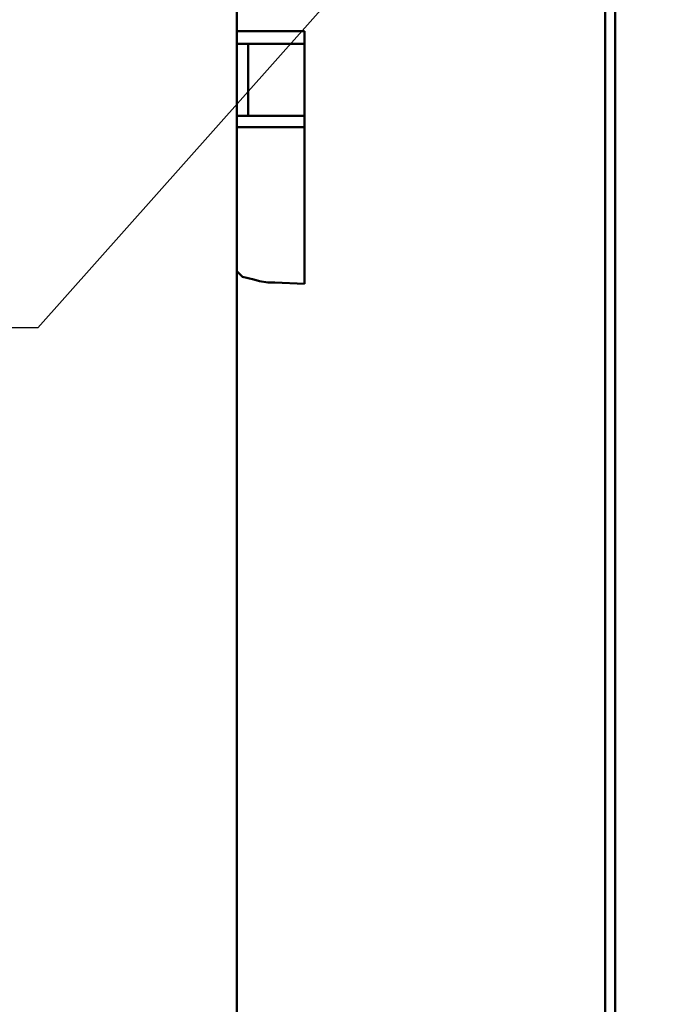
# Model space of a CAD drawing. Units: millimetres. Extents: x -114 to 276, y -177 to 109.
# Drawn here: x -67 to -58, y -9 to 5 of the extents above; entities that cross this region are included whole.
import ezdxf

# ---------------------------------------------------------------- set-up
doc = ezdxf.new("R2010")
doc.units = ezdxf.units.MM
doc.header["$LTSCALE"] = 0.16889
doc.styles.get("Standard").update_dxf_attribs({"font": 'txt', "bigfont": 'extfont2'})
doc.dimstyles.get("Standard").update_dxf_attribs({"dimtxt": 2.5, "dimasz": 2.5, "dimexe": 1.25, "dimexo": 0.625, "dimtad": 1, "dimzin": 0, "dimdsep": 46, "dimtxsty": 'Standard', "dimcen": 2.5, "dimadec": 0, "dimazin": 0, "dimtfac": 0.75, "dimtmove": 0, "dimatfit": 3, "dimfxl": 1, "dimarcsym": 0})

msp = doc.modelspace()

# ---------------------------------------------------------------- linework, layer by layer
at = {"color": 6, "linetype": 'Continuous', "lineweight": 50}
for p, q in [((-58.3488204, 33.3697693), (-58.3488204, -31.1050098)), ((-64.0459654, 5.1818399), (-64.0459654, 33.1146345)), ((-58.4976663, -31.1475669), (-58.4976663, 33.0296242)), ((-64.0459654, 5.1818399), (-64.0459654, 5.0969333)), ((-64.0034084, 5.1818399), (-64.0459654, 5.1818399)), ((-64.0459654, 5.0969333), (-64.0459654, 5.0543763)), ((-64.0459654, 5.0543763), (-64.0459654, 5.0118192)), ((-63.9608513, 5.1818399), (-64.0034084, 5.1818399)), ((-63.875841, 5.1818399), (-63.9608513, 5.1818399)), ((-63.7908306, 5.1818399), (-63.875841, 5.1818399)), ((-63.7058203, 5.1818399), (-63.7908306, 5.1818399)), ((-63.5782529, 5.1818399), (-63.7058203, 5.1818399)), ((-63.4719641, 5.1818399), (-63.5782529, 5.1818399)), ((-63.4719641, 5.1818399), (-63.0255301, 5.1818399)), ((-63.0255301, 1.3768233), (-63.0255301, 5.1818399)), ((-64.0459654, 5.0118192), (-64.0459654, 4.9906445)), ((-64.0459654, 3.9063736), (-64.0459654, 4.9906445)), ((-64.0459654, 4.9906445), (-63.0255301, 4.9906445)), ((-63.875841, 4.9906445), (-63.875841, 3.9063736)), ((-64.0459654, 3.9063736), (-64.0459654, 3.8640241)), ((-63.0255301, 3.9063736), (-64.0459654, 3.9063736)), ((-64.0459654, 3.8640241), (-64.0459654, 3.8000847)), ((-64.0459654, 3.8000847), (-64.0459654, 3.7363529)), ((-64.0459654, 3.7363529), (-64.0459654, 1.6105758)), ((-63.0255301, 3.7363529), (-64.0459654, 3.7363529)), ((-64.0459654, -31.1475669), (-64.0459654, 1.6105758)), ((-64.0459654, 1.5680187), (-64.0034084, 1.5256693)), ((-64.0034084, 1.5256693), (-63.9608513, 1.4831122)), ((-63.9608513, 1.4831122), (-63.875841, 1.4617299)), ((-63.875841, 1.4617299), (-63.7908306, 1.4405551)), ((-63.7908306, 1.4405551), (-63.7058203, 1.4193804)), ((-63.7058203, 1.4193804), (-63.5782529, 1.3979981)), ((-63.5782529, 1.3979981), (-63.4719641, 1.3979981)), ((-63.0255301, 1.3768233), (-63.4719641, 1.3979981))]:
    msp.add_line(p, q, dxfattribs=at)

# ---------------------------------------------------------------- leaders
at = {"color": 7, "linetype": 'Continuous', "lineweight": 25, "annotation_type": 0, "has_hookline": 1, "hookline_direction": 1, "text_width": 38.2028469}
msp.add_leader([(-57.022959, 11.9715246), (-67.0399642, 0.7160988), (-69.0399642, 0.7160988)], dimstyle='Standard', override={"dimtxt": 3.5, "dimasz": 2, "dimldrblk": 'NONE'}, dxfattribs=at)

doc.saveas('drawing.dxf')
